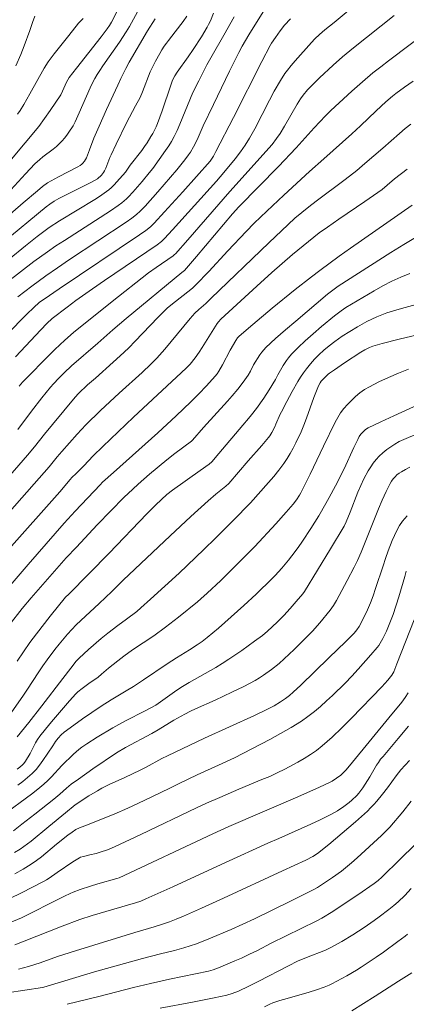
# Model space of a CAD drawing. Units: metres. Extents: x 285547 to 286062, y 1651621 to 1652185.
# Drawn here: x 285813 to 285862, y 1651811 to 1651937 of the extents above; entities that cross this region are included whole.
import ezdxf

# ---------------------------------------------------------------- set-up
doc = ezdxf.new("R2010")
doc.units = ezdxf.units.M
doc.header["$MEASUREMENT"] = 0
doc.layers.add('Curvas_Intermediarias', color=7, linetype='Continuous', lineweight=9, true_color=0x783c14)
doc.layers.add('Curvas_Mestras', color=7, linetype='Continuous', lineweight=20, true_color=0x783c14)

msp = doc.modelspace()

# ---------------------------------------------------------------- linework, layer by layer
at = {"layer": 'Curvas_Intermediarias', "flags": 128}
for points, elevation in [([(285845.58, 1651940.19), (285842.24, 1651934.81), (285841.39, 1651933.35), (285840.96, 1651932.55), (285839.77, 1651930.16), (285837.69, 1651925.91), (285836.41, 1651923.16), (285835.61, 1651921.37), (285835.16, 1651920.5), (285834.75, 1651919.8), (285834.52, 1651919.46), (285834.04, 1651918.8), (285833.01, 1651917.53), (285832.21, 1651916.59), (285830.6, 1651914.73), (285828.96, 1651912.9), (285828.33, 1651912.24), (285827.87, 1651911.83), (285827.28, 1651911.37), (285826.53, 1651910.85), (285819.28, 1651906.06), (285817.75, 1651905.03), (285816.25, 1651903.99), (285814.45, 1651902.68), (285812.69, 1651901.31)], 52), ([(285825.68, 1651938.44), (285824.65, 1651936.42), (285824.39, 1651935.99), (285824.1, 1651935.57), (285823.32, 1651934.56), (285820.17, 1651930.54), (285819.25, 1651929.34), (285819.08, 1651929.06), (285818.92, 1651928.74), (285818.41, 1651927.59), (285818.18, 1651927.12), (285816.81, 1651925.11), (285815.36, 1651923.08), (285808.33, 1651914.72)], 58), ([(285837.7, 1651937.57), (285837.31, 1651936.6), (285837.09, 1651936.11), (285836.92, 1651935.79), (285836.16, 1651934.55), (285835.12, 1651932.94), (285834.49, 1651932), (285833.07, 1651930.02), (285832.77, 1651929.56), (285832.51, 1651929.08), (285832.41, 1651928.86), (285832.24, 1651928.38), (285831.15, 1651925.09), (285830.86, 1651924.27), (285830.55, 1651923.47), (285830.36, 1651923.04), (285829.94, 1651922.2), (285829.71, 1651921.79), (285829.21, 1651921), (285828.87, 1651920.51), (285828.52, 1651920.03), (285827.05, 1651918.14), (285826.43, 1651917.26), (285825.34, 1651915.99), (285825.01, 1651915.63), (285824.67, 1651915.29), (285824.3, 1651914.98), (285823.72, 1651914.55), (285823.13, 1651914.15), (285822.51, 1651913.76), (285818, 1651911.01), (285816.7, 1651910.17), (285816.18, 1651909.8), (285815.16, 1651909.03), (285813.66, 1651907.84), (285809.45, 1651904.4)], 54), ([(285828, 1651937.73), (285826.95, 1651935.86), (285826.55, 1651935.18), (285825.7, 1651933.86), (285823.57, 1651930.84), (285823.15, 1651930.23), (285822.83, 1651929.73), (285822.52, 1651929.21), (285822.24, 1651928.67), (285821.94, 1651928.04), (285820.51, 1651924.84), (285820.03, 1651923.69), (285819.9, 1651923.42), (285819.74, 1651923.15), (285819.22, 1651922.36), (285818.94, 1651921.97), (285818.64, 1651921.59), (285818.33, 1651921.23), (285818.01, 1651920.89), (285817.61, 1651920.52), (285817.19, 1651920.18), (285815.89, 1651919.21), (285815.47, 1651918.87), (285814.84, 1651918.29), (285813.64, 1651917.05), (285811.3, 1651914.48)], 57), ([(285860.83, 1651937.28), (285855.63, 1651933.16), (285854.23, 1651931.99), (285853.03, 1651930.94), (285851.26, 1651929.3), (285850.37, 1651928.43), (285849.74, 1651927.77), (285849.18, 1651927.1), (285848.84, 1651926.62), (285848.42, 1651925.93), (285846.8, 1651923.12), (285846.24, 1651922.19), (285845.79, 1651921.53), (285845.21, 1651920.79), (285839.8, 1651914.75), (285834.41, 1651908.6), (285832.83, 1651906.82), (285832.7, 1651906.7), (285832.53, 1651906.56), (285830.36, 1651905.05), (285829.4, 1651904.35), (285824.76, 1651900.71), (285819.79, 1651896.72), (285818.69, 1651895.77), (285817.39, 1651894.55), (285816.22, 1651893.39), (285814.02, 1651891.17), (285813.28, 1651890.37), (285812.85, 1651889.86)], 49), ([(285830.25, 1651936.84), (285829.27, 1651935.3), (285826.92, 1651931.29), (285826.49, 1651930.48), (285825.86, 1651929.23), (285825.46, 1651928.38), (285824.02, 1651925.24), (285823.08, 1651923.14), (285822.41, 1651921.58), (285821.85, 1651920.08), (285821.45, 1651919.09), (285821.2, 1651918.64), (285821, 1651918.38), (285820.87, 1651918.27), (285820.63, 1651918.1), (285820.37, 1651917.94), (285817.87, 1651916.65), (285816.94, 1651916.14), (285816.49, 1651915.87), (285815.83, 1651915.39), (285815.19, 1651914.87), (285813.34, 1651913.3), (285809.7, 1651910.15)], 56), ([(285811.22, 1651896.44), (285813.86, 1651899.14), (285814.66, 1651899.91), (285815.46, 1651900.6), (285816.03, 1651901.02), (285817.96, 1651902.34), (285828.26, 1651909.23), (285829.05, 1651909.78), (285829.64, 1651910.25), (285830.11, 1651910.7), (285831.44, 1651912.15), (285833.78, 1651914.74), (285837.27, 1651918.65), (285837.47, 1651918.92), (285837.71, 1651919.31), (285838, 1651919.89), (285840.26, 1651924.22), (285843.91, 1651931.39), (285844.98, 1651933.44), (285845.15, 1651933.73), (285845.63, 1651934.46), (285846.24, 1651935.32), (285846.81, 1651936.02), (285847.55, 1651936.85)], 51), ([(285811.33, 1651903.18), (285814.73, 1651905.81), (285816.47, 1651907.07), (285817.55, 1651907.81), (285818.65, 1651908.52), (285824.53, 1651912.3), (285825.5, 1651912.96), (285825.97, 1651913.31), (285826.56, 1651913.82), (285826.85, 1651914.1), (285827.39, 1651914.67), (285828.59, 1651916.05), (285829.5, 1651917.16), (285829.94, 1651917.73), (285830.78, 1651918.87), (285831.59, 1651920.01), (285831.98, 1651920.59), (285832.34, 1651921.18), (285832.68, 1651921.79), (285833.07, 1651922.57), (285833.42, 1651923.37), (285835.07, 1651927.42), (285835.83, 1651928.94), (285836.87, 1651930.97), (285837.52, 1651932.17), (285839.03, 1651934.77), (285840.35, 1651937.1)], 53), ([(285821.05, 1651936.91), (285820.45, 1651936.28), (285819.19, 1651934.73), (285817.32, 1651932.39), (285816.54, 1651931.34), (285816.06, 1651930.55), (285814.23, 1651927.26), (285813.45, 1651925.9), (285812.98, 1651925.14), (285812.63, 1651924.65)], 59), ([(285865.46, 1651935.55), (285860.12, 1651931.5), (285859.11, 1651930.72), (285858.11, 1651929.93), (285856.76, 1651928.79), (285855.43, 1651927.62), (285853.77, 1651926.12), (285852.72, 1651925.14), (285852.04, 1651924.46), (285851.31, 1651923.7), (285850.61, 1651922.92), (285848.31, 1651920.34), (285846.01, 1651917.97), (285840.96, 1651912.81), (285840.16, 1651911.91), (285835.52, 1651906.45), (285833.98, 1651904.68), (285833.67, 1651904.41), (285826.55, 1651898.55), (285824.82, 1651897.1), (285822.9, 1651895.37), (285819.56, 1651892.49), (285818.61, 1651891.58), (285817.91, 1651890.89), (285817.24, 1651890.17), (285816.85, 1651889.74), (285815.73, 1651888.39), (285814.42, 1651886.7), (285812.69, 1651884.35)], 48), ([(285810.84, 1651877.52), (285813.92, 1651881.06), (285814.79, 1651882.12), (285816.07, 1651883.73), (285817.09, 1651884.97), (285820.02, 1651888.46), (285820.44, 1651888.93), (285821.61, 1651890.04), (285822.6, 1651890.9), (285824.86, 1651892.93), (285826.23, 1651894.18), (285826.9, 1651894.82), (285827.65, 1651895.58), (285830.61, 1651898.7), (285831.38, 1651899.45), (285831.8, 1651899.84), (285832.24, 1651900.22), (285835.01, 1651902.43), (285835.46, 1651902.84), (285837.11, 1651904.56), (285839.54, 1651907.18), (285841.89, 1651909.65), (285842.92, 1651910.71), (285844.52, 1651912.25), (285846.7, 1651914.29), (285850, 1651917.31), (285851.83, 1651918.93), (285855.4, 1651922.15), (285856.52, 1651923.18), (285858.52, 1651925.09), (285859.75, 1651926.23), (285860.6, 1651926.96), (285861.04, 1651927.3), (285862.14, 1651928.11), (285863.28, 1651928.88)], 47), ([(285808.39, 1651870.23), (285815.42, 1651878.12), (285816.68, 1651879.56), (285817.71, 1651880.83), (285818.31, 1651881.54), (285820.25, 1651883.74), (285821.37, 1651884.94), (285823.27, 1651886.77), (285825.63, 1651888.98), (285828.58, 1651891.64), (285829.71, 1651892.71), (285830.45, 1651893.44), (285830.8, 1651893.82), (285831.47, 1651894.6), (285834.71, 1651898.55), (285835.32, 1651899.2), (285835.85, 1651899.7), (285836.72, 1651900.45), (285837.43, 1651901.11), (285844.79, 1651908.22), (285847.26, 1651910.57), (285848.13, 1651911.35), (285849.02, 1651912.1), (285849.93, 1651912.83), (285850.85, 1651913.53), (285854.57, 1651916.31), (285856.03, 1651917.46), (285857.09, 1651918.35), (285859.37, 1651920.33), (285861.5, 1651922.2), (285862.22, 1651922.81), (285862.95, 1651923.4)], 46), ([(285863.13, 1651913.03), (285855.23, 1651907.53), (285853.8, 1651906.51), (285851.31, 1651904.68), (285850.25, 1651903.87), (285848.15, 1651902.22), (285845.23, 1651899.87), (285842.73, 1651897.78), (285840.99, 1651896.26), (285840.79, 1651896.05), (285840.55, 1651895.7), (285839.86, 1651894.47), (285838.86, 1651892.6), (285838.4, 1651891.81), (285838.17, 1651891.47), (285837.91, 1651891.14), (285836.81, 1651889.93), (285835.82, 1651888.89), (285834.82, 1651887.87), (285833.89, 1651886.96), (285832.94, 1651886.07), (285830.57, 1651883.92), (285824.92, 1651878.85), (285823.51, 1651877.58), (285823.21, 1651877.27), (285820.02, 1651873.9), (285818.61, 1651872.34), (285813.99, 1651867.08), (285809.89, 1651862.33)], 44), ([(285811.56, 1651859.3), (285813.24, 1651861.43), (285814.39, 1651862.81), (285817.65, 1651866.55), (285818.87, 1651867.91), (285820.17, 1651869.31), (285822.84, 1651872.15), (285824.58, 1651873.94), (285826.24, 1651875.62), (285827.38, 1651876.71), (285828.09, 1651877.35), (285829.53, 1651878.61), (285831.73, 1651880.45), (285832.77, 1651881.26), (285834.88, 1651882.83), (285835.04, 1651882.97), (285836.45, 1651884.58), (285839.52, 1651887.95), (285840.12, 1651888.64), (285840.82, 1651889.5), (285841.49, 1651890.39), (285842.13, 1651891.29), (285842.43, 1651891.81), (285842.84, 1651892.61), (285843.65, 1651893.89), (285843.89, 1651894.21), (285844.14, 1651894.53), (285844.42, 1651894.82), (285845.66, 1651895.96), (285846.94, 1651897.09), (285848.23, 1651898.19), (285852.31, 1651901.63), (285853.65, 1651902.67), (285860.39, 1651906.98), (285862.07, 1651908.01), (285863.76, 1651909)], 43), ([(285812.6, 1651854.71), (285813.4, 1651855.92), (285814.21, 1651857.08), (285815.07, 1651858.22), (285816.83, 1651860.45), (285818.79, 1651862.88), (285819.18, 1651863.29), (285824.36, 1651868.53), (285829.17, 1651873.54), (285830.29, 1651874.66), (285831.05, 1651875.39), (285831.75, 1651876.01), (285832.48, 1651876.59), (285836.02, 1651879.08), (285837.15, 1651879.91), (285837.48, 1651880.21), (285838.39, 1651881.27), (285841.45, 1651884.88), (285842.21, 1651885.75), (285842.57, 1651886.2), (285843.21, 1651887.04), (285844.14, 1651888.33), (285844.85, 1651889.4), (285845.63, 1651890.71), (285845.95, 1651891.33), (285846.62, 1651892.5), (285847.05, 1651893.17), (285847.29, 1651893.48), (285847.7, 1651893.95), (285848.56, 1651894.84), (285849.46, 1651895.69), (285850.46, 1651896.59), (285851.55, 1651897.52), (285853.21, 1651898.88), (285854.05, 1651899.53), (285854.63, 1651899.93), (285858.26, 1651902.08), (285859.39, 1651902.71), (285860.53, 1651903.29), (285861.7, 1651903.82), (285862.85, 1651904.28)], 42), ([(285863.65, 1651900.32), (285861.76, 1651899.8), (285859.88, 1651899.24), (285859.23, 1651899.01), (285858.59, 1651898.74), (285857.97, 1651898.45), (285857.35, 1651898.13), (285856.14, 1651897.46), (285855.15, 1651896.88), (285854.18, 1651896.26), (285853.24, 1651895.6), (285852.53, 1651895.05), (285851.84, 1651894.47), (285851.17, 1651893.87), (285850.63, 1651893.31), (285850.11, 1651892.72), (285849.61, 1651892.11), (285849.21, 1651891.58), (285848.84, 1651891.03), (285848.49, 1651890.46), (285847.77, 1651889.19), (285847.08, 1651887.91), (285846.4, 1651886.61), (285846.25, 1651886.29), (285845.7, 1651885), (285845.54, 1651884.68), (285845.19, 1651883.97), (285844.91, 1651883.52), (285844.76, 1651883.3), (285844.34, 1651882.79), (285843.91, 1651882.29), (285842.14, 1651880.32), (285839.66, 1651877.45), (285839.29, 1651877.1), (285838.01, 1651876.07), (285837.02, 1651875.2), (285834.82, 1651873.2), (285832.15, 1651870.72), (285826.15, 1651865.06), (285824.69, 1651863.61), (285823.1, 1651862.08), (285820.73, 1651859.9), (285820.15, 1651859.34), (285819.59, 1651858.77), (285819.03, 1651858.15), (285817.95, 1651856.87), (285817.43, 1651856.21), (285816.42, 1651854.88), (285815.88, 1651854.12), (285815.36, 1651853.35), (285813.83, 1651851.01), (285813.31, 1651850.24), (285811.62, 1651847.81)], 41), ([(285862.67, 1651892.03), (285861.38, 1651891.53), (285860.11, 1651891), (285858.87, 1651890.42), (285857.66, 1651889.79), (285857.04, 1651889.43), (285856.45, 1651889.01), (285855.89, 1651888.55), (285855.36, 1651888.05), (285854.85, 1651887.53), (285854.39, 1651887), (285853.98, 1651886.45), (285853.62, 1651885.87), (285853.29, 1651885.26), (285851.78, 1651882.2), (285850.08, 1651878.61), (285849.5, 1651877.43), (285848.9, 1651876.25), (285848.73, 1651875.94), (285848.34, 1651875.34), (285847.91, 1651874.78), (285847.03, 1651873.75), (285845.7, 1651872.27), (285842.99, 1651869.39), (285841.65, 1651868.03), (285839.62, 1651866), (285838.63, 1651865.03), (285836.91, 1651863.42), (285836.08, 1651862.67), (285835.66, 1651862.31), (285833.22, 1651860.34), (285831.56, 1651859.06), (285830.06, 1651857.96), (285827.33, 1651856.14), (285826.25, 1651855.37), (285825.46, 1651854.76), (285824.29, 1651853.8), (285823.4, 1651853.04), (285822.95, 1651852.67), (285821.74, 1651851.86), (285820.89, 1651851.22), (285820.35, 1651850.77), (285820.1, 1651850.52), (285819.3, 1651849.64), (285817.73, 1651847.86), (285816.97, 1651846.95), (285816.22, 1651846.03), (285815.5, 1651845.1), (285815.21, 1651844.68), (285814.95, 1651844.25), (285814.24, 1651842.91), (285813.67, 1651841.94), (285813.43, 1651841.61), (285813.29, 1651841.47), (285812.95, 1651841.17), (285812.57, 1651840.9)], 39), ([(285867.33, 1651889.07), (285860.77, 1651886.08), (285859.14, 1651885.31), (285857.52, 1651884.53), (285857.17, 1651884.32), (285856.86, 1651884.05), (285856.58, 1651883.75), (285856.35, 1651883.42), (285856.16, 1651883.07), (285855.66, 1651882.03), (285854.41, 1651879.3), (285853.31, 1651877.12), (285852.51, 1651875.62), (285852.1, 1651874.88), (285851.18, 1651873.31), (285850.15, 1651871.66), (285849.08, 1651870.04), (285848.53, 1651869.24), (285847.73, 1651868.17), (285847.31, 1651867.64), (285846.44, 1651866.61), (285845.61, 1651865.68), (285845.21, 1651865.27), (285843.18, 1651863.29), (285841.59, 1651861.82), (285838.35, 1651858.94), (285836.9, 1651857.72), (285836.28, 1651857.24), (285835.64, 1651856.79), (285834.65, 1651856.15), (285832.99, 1651855.14), (285831.8, 1651854.39), (285828.75, 1651852.31), (285827.46, 1651851.46), (285826.55, 1651850.9), (285824.6, 1651849.75), (285823.32, 1651848.94), (285820.93, 1651847.33), (285819.36, 1651846.2), (285818.6, 1651845.62), (285818.2, 1651845.27), (285817.85, 1651844.86), (285817.51, 1651844.45), (285817.36, 1651844.23), (285817.16, 1651843.88), (285815.87, 1651842), (285815.45, 1651841.42), (285815, 1651840.87), (285814.52, 1651840.36), (285813.93, 1651839.82), (285813.31, 1651839.32), (285812.66, 1651838.84)], 38), ([(285863.75, 1651883.77), (285862.05, 1651883.06), (285861.48, 1651882.79), (285860.92, 1651882.48), (285860.39, 1651882.13), (285859.87, 1651881.76), (285859.38, 1651881.35), (285858.92, 1651880.92), (285858.53, 1651880.5), (285858.16, 1651880.04), (285857.83, 1651879.55), (285857.51, 1651879.05), (285856.95, 1651878.01), (285856.55, 1651877.18), (285856.19, 1651876.34), (285855.19, 1651873.76), (285854.68, 1651872.53), (285854.42, 1651871.97), (285852.7, 1651869.08), (285849.36, 1651863.61), (285849.14, 1651863.31), (285848.29, 1651862.34), (285847.5, 1651861.44), (285846.69, 1651860.55), (285845.86, 1651859.71), (285844.6, 1651858.53), (285843.99, 1651858.01), (285842.97, 1651857.26), (285841.33, 1651856.09), (285839.67, 1651854.95), (285838.83, 1651854.4), (285838, 1651853.9), (285834.6, 1651851.99), (285833.76, 1651851.49), (285833.03, 1651851.02), (285830.64, 1651849.28), (285830.34, 1651849.08), (285828.98, 1651848.36), (285826.47, 1651847.07), (285824.82, 1651846.17), (285822.81, 1651844.99), (285821.5, 1651844.15), (285820.87, 1651843.71), (285820.49, 1651843.42), (285819.79, 1651842.8), (285818.32, 1651841.35), (285816.97, 1651839.91), (285816.51, 1651839.44), (285816.02, 1651839), (285815.23, 1651838.35), (285814.42, 1651837.72), (285810.71, 1651834.97)], 37), ([(285862.85, 1651879.5), (285862.29, 1651879.23), (285861.75, 1651878.93), (285861.47, 1651878.74), (285861.19, 1651878.53), (285860.94, 1651878.29), (285860.7, 1651878.02), (285860.49, 1651877.74), (285860.32, 1651877.45), (285859.79, 1651876.39), (285859.3, 1651875.29), (285858.84, 1651874.18), (285856.62, 1651868.66), (285856.15, 1651867.59), (285855.72, 1651866.72), (285854.83, 1651865.01), (285853.45, 1651862.47), (285853.07, 1651861.83), (285852.63, 1651861.23), (285851.3, 1651859.61), (285850.37, 1651858.56), (285849.28, 1651857.42), (285848.04, 1651856.19), (285846.76, 1651854.99), (285846.1, 1651854.42), (285845.13, 1651853.64), (285844.11, 1651852.92), (285843.59, 1651852.58), (285843.06, 1651852.26), (285842.33, 1651851.85), (285841.58, 1651851.46), (285840.07, 1651850.73), (285837.93, 1651849.73), (285835.4, 1651848.61), (285834.78, 1651848.31), (285834.06, 1651847.95), (285832.65, 1651847.16), (285830.64, 1651845.95), (285829.8, 1651845.47), (285826.47, 1651843.67), (285825.29, 1651843), (285822.28, 1651840.95), (285820.42, 1651839.64), (285819.5, 1651838.97), (285818.9, 1651838.47), (285818.04, 1651837.69), (285817.27, 1651837.05), (285814.84, 1651835.14), (285813.19, 1651833.87), (285812.13, 1651833.01)], 36), ([(285812.27, 1651827.52), (285813.34, 1651828.12), (285814.38, 1651828.74), (285815.06, 1651829.2), (285815.72, 1651829.7), (285817.62, 1651831.29), (285819.07, 1651832.45), (285819.62, 1651832.86), (285820.11, 1651833.17), (285820.56, 1651833.38), (285821.25, 1651833.67), (285824.99, 1651835.15), (285826.76, 1651835.93), (285828.83, 1651836.9), (285832.14, 1651838.49), (285833.3, 1651839.06), (285835.62, 1651840.16), (285838.33, 1651841.42), (285840.39, 1651842.34), (285844.94, 1651844.69), (285846.3, 1651845.44), (285847.65, 1651846.21), (285848.96, 1651847.04), (285849.8, 1651847.63), (285850.62, 1651848.26), (285851.42, 1651848.93), (285852.19, 1651849.62), (285852.95, 1651850.34), (285854.56, 1651851.91), (285855.41, 1651852.79), (285856.24, 1651853.69), (285857.86, 1651855.52), (285858.65, 1651856.44), (285858.86, 1651856.72), (285859.05, 1651857.01), (285859.39, 1651857.62), (285859.86, 1651858.56), (285860.71, 1651860.69), (285861.44, 1651862.94), (285862.18, 1651865.55), (285862.38, 1651866.2)], 34), ([(285807.21, 1651822.22), (285813.13, 1651825.1), (285814.56, 1651825.81), (285815.97, 1651826.55), (285816.34, 1651826.75), (285816.69, 1651826.98), (285817.71, 1651827.7), (285819.71, 1651829.04), (285820.55, 1651829.55), (285820.71, 1651829.63), (285821.06, 1651829.75), (285821.87, 1651829.95), (285822.69, 1651830.12), (285823.22, 1651830.27), (285824.15, 1651830.6), (285825.06, 1651830.98), (285828.43, 1651832.56), (285835.54, 1651835.95), (285836.83, 1651836.54), (285838.52, 1651837.29), (285840.94, 1651838.34), (285843.91, 1651839.57), (285844.9, 1651839.98), (285845.87, 1651840.42), (285846.83, 1651840.9), (285848.49, 1651841.78), (285849.31, 1651842.26), (285850.11, 1651842.76), (285850.88, 1651843.29), (285851.61, 1651843.87), (285852.9, 1651845.01), (285854.15, 1651846.2), (285855.37, 1651847.42), (285859.24, 1651851.42), (285860, 1651852.27), (285860.55, 1651852.94), (285860.67, 1651853.14), (285860.77, 1651853.34), (285861.19, 1651854.38), (285863.39, 1651860)], 33), ([(285862.6, 1651850.65), (285862.25, 1651850.07), (285861.8, 1651849.46), (285860.16, 1651847.45), (285855.48, 1651841.81), (285854.68, 1651840.82), (285854.47, 1651840.59), (285854, 1651840.15), (285853.47, 1651839.73), (285852.91, 1651839.37), (285852.62, 1651839.22), (285851.26, 1651838.58), (285848.49, 1651837.36), (285839.69, 1651833.56), (285837.63, 1651832.65), (285825.62, 1651827), (285825.36, 1651826.9), (285822.92, 1651826.23), (285821.98, 1651825.94), (285820.64, 1651825.5), (285819.75, 1651825.17), (285819.37, 1651825.01), (285818.63, 1651824.65), (285816.78, 1651823.73), (285814.6, 1651822.62), (285813.13, 1651821.91), (285811.61, 1651821.24)], 32), ([(285862.68, 1651846.41), (285861.32, 1651844.84), (285859.4, 1651842.54), (285859.1, 1651842.16), (285858.81, 1651841.77), (285858.57, 1651841.41), (285857.7, 1651839.9), (285856.8, 1651838.51), (285856.31, 1651837.85), (285856.04, 1651837.55), (285855.41, 1651836.94), (285855.08, 1651836.65), (285854.38, 1651836.11), (285853.59, 1651835.59), (285852.71, 1651835.09), (285851.35, 1651834.41), (285850.15, 1651833.85), (285846.06, 1651832.05), (285844.65, 1651831.42), (285839.26, 1651828.96), (285832.49, 1651825.84), (285829.06, 1651824.3), (285828.41, 1651824.04), (285827.74, 1651823.81), (285822.19, 1651822.17), (285820.62, 1651821.68), (285818.34, 1651820.82), (285813.49, 1651818.9), (285812.27, 1651818.44)], 31), ([(285811.32, 1651812.31), (285815.84, 1651813), (285816.31, 1651813.11), (285817, 1651813.31), (285818.68, 1651813.84), (285822.49, 1651814.97), (285826.31, 1651816.07), (285828.62, 1651816.7), (285830.94, 1651817.3), (285832.71, 1651817.73), (285833.9, 1651818.06), (285834.73, 1651818.31), (285835.55, 1651818.58), (285837.12, 1651819.19), (285839.97, 1651820.4), (285842.97, 1651821.76), (285847.55, 1651824.02), (285850.63, 1651825.56), (285851.02, 1651825.78), (285852.94, 1651827.06), (285854.07, 1651827.87), (285854.61, 1651828.3), (285855.36, 1651828.92), (285856.09, 1651829.56), (285859.19, 1651832.4), (285859.86, 1651833.04), (285860.28, 1651833.49), (285861.93, 1651835.45), (285863.01, 1651836.79)], 29), ([(285819, 1651810.83), (285823.06, 1651811.85), (285827.46, 1651812.98), (285829.67, 1651813.51), (285832.09, 1651814.04), (285837.09, 1651815.07), (285837.66, 1651815.23), (285838.33, 1651815.49), (285840.42, 1651816.37), (285841.28, 1651816.75), (285842.3, 1651817.23), (285843.33, 1651817.73), (285845.09, 1651818.64), (285850.85, 1651821.45), (285851.57, 1651821.83), (285852.99, 1651822.72), (285854.06, 1651823.41), (285856.18, 1651824.83), (285858.27, 1651826.29), (285858.78, 1651826.68), (285859.26, 1651827.11), (285861.61, 1651829.38), (285863.47, 1651831.22)], 28), ([(285862.99, 1651825.62), (285862.18, 1651824.75), (285861.36, 1651823.95), (285860.78, 1651823.46), (285860.16, 1651822.97), (285858.91, 1651822), (285858.28, 1651821.54), (285856.98, 1651820.64), (285855.56, 1651819.73), (285854.12, 1651818.86), (285852.64, 1651818.06), (285852.13, 1651817.81), (285851.61, 1651817.59), (285850.03, 1651816.98), (285848.47, 1651816.35), (285847.31, 1651815.77), (285843.51, 1651813.79), (285842.23, 1651813.14), (285840.91, 1651812.51), (285840.11, 1651812.2), (285839.4, 1651811.98), (285837.79, 1651811.65), (285835.02, 1651811.11), (285830.87, 1651810.35)], 27), ([(285844.22, 1651810.5), (285844.94, 1651810.85), (285845.31, 1651811), (285846.22, 1651811.31), (285847.15, 1651811.59), (285849.95, 1651812.4), (285850.87, 1651812.69), (285851.88, 1651813.03), (285852.53, 1651813.29), (285852.85, 1651813.44), (285854.13, 1651814.12), (285854.76, 1651814.47), (285856, 1651815.2), (285856.61, 1651815.59), (285858.52, 1651816.86), (285859.46, 1651817.51), (285861.31, 1651818.85), (285862.22, 1651819.54), (285862.53, 1651819.8)], 26)]:
    msp.add_lwpolyline(points, dxfattribs=dict(at, elevation=elevation))
at = {"layer": 'Curvas_Mestras', "flags": 128}
for points, elevation in [([(285857.96, 1651940.41), (285853.15, 1651936.39), (285851.97, 1651935.43), (285851.29, 1651934.84), (285850.68, 1651934.28), (285850.24, 1651933.82), (285848.15, 1651931.49), (285847.65, 1651930.9), (285847.16, 1651930.29), (285846.85, 1651929.86), (285846.27, 1651928.98), (285845.47, 1651927.61), (285844.86, 1651926.46), (285843.02, 1651922.77), (285842.33, 1651921.6), (285841.77, 1651920.7), (285841.17, 1651919.83), (285840.49, 1651918.93), (285839.05, 1651917.19), (285838.09, 1651916.1), (285832.48, 1651909.86), (285831.46, 1651908.74), (285831.07, 1651908.39), (285830.5, 1651907.97), (285823.77, 1651903.39), (285822.22, 1651902.32), (285820.1, 1651900.83), (285818.98, 1651899.99), (285817.08, 1651898.51), (285816.4, 1651897.88), (285815.62, 1651897.08), (285812.38, 1651893.61)], 50), ([(285834.32, 1651937.2), (285833.85, 1651936.52), (285832.82, 1651935.17), (285831.96, 1651934.1), (285831.68, 1651933.74), (285831.42, 1651933.36), (285831.12, 1651932.89), (285830.84, 1651932.4), (285830.29, 1651931.42), (285829.78, 1651930.41), (285829.62, 1651930.06), (285828.62, 1651927.53), (285828.31, 1651926.81), (285827.75, 1651925.72), (285826.59, 1651923.55), (285825.25, 1651920.84), (285824.6, 1651919.48), (285824.45, 1651919.13), (285824.06, 1651918.08), (285823.92, 1651917.74), (285823.75, 1651917.41), (285823.64, 1651917.22), (285823.37, 1651916.85), (285823.21, 1651916.69), (285823.04, 1651916.54), (285822.86, 1651916.41), (285822.1, 1651915.97), (285821.32, 1651915.56), (285818.93, 1651914.38), (285817.94, 1651913.86), (285817.33, 1651913.52), (285816.78, 1651913.17), (285816.32, 1651912.82), (285810.64, 1651908.11)], 55), ([(285814.84, 1651937.2), (285814.57, 1651936.37), (285814.22, 1651935.37), (285813.47, 1651933.38), (285813.04, 1651932.29), (285812.42, 1651930.85)], 60), ([(285811.2, 1651868.65), (285818.03, 1651876.37), (285818.94, 1651877.43), (285819.34, 1651877.92), (285819.64, 1651878.24), (285820.08, 1651878.68), (285821.11, 1651879.67), (285822.3, 1651880.96), (285823.53, 1651882.15), (285827.48, 1651885.9), (285834.2, 1651892.19), (285834.71, 1651892.69), (285835.35, 1651893.5), (285835.87, 1651894.22), (285836.26, 1651894.83), (285838.18, 1651897.89), (285838.34, 1651898.1), (285838.66, 1651898.43), (285843.24, 1651902.68), (285845.18, 1651904.42), (285847.83, 1651906.71), (285850.53, 1651908.94), (285851.22, 1651909.47), (285852.29, 1651910.23), (285853.75, 1651911.24), (285857.08, 1651913.5), (285859.28, 1651915.04), (285859.93, 1651915.56), (285860.88, 1651916.37), (285862.48, 1651917.62)], 45), ([(285812.57, 1651845.05), (285814.08, 1651846.88), (285815.75, 1651849), (285818.42, 1651852.48), (285819.44, 1651853.83), (285820.13, 1651854.7), (285820.51, 1651855.1), (285821.7, 1651856.21), (285823.35, 1651857.61), (285824.19, 1651858.28), (285825.47, 1651859.27), (285826.58, 1651860.07), (285827.89, 1651861.07), (285828.42, 1651861.52), (285829.65, 1651862.63), (285833.3, 1651865.98), (285836.48, 1651868.97), (285837.98, 1651870.45), (285840.22, 1651872.68), (285842.44, 1651874.97), (285844.73, 1651877.54), (285845.42, 1651878.34), (285846.08, 1651879.15), (285846.71, 1651879.99), (285847.13, 1651880.63), (285847.53, 1651881.28), (285847.9, 1651881.96), (285848.26, 1651882.65), (285848.91, 1651884.04), (285849.27, 1651884.9), (285849.61, 1651885.78), (285850.55, 1651888.43), (285850.87, 1651889.3), (285851.16, 1651889.92), (285851.36, 1651890.29), (285851.5, 1651890.5), (285852.07, 1651891.11), (285852.39, 1651891.4), (285852.57, 1651891.54), (285853.2, 1651891.98), (285854.47, 1651892.85), (285856.57, 1651894.22), (285857.06, 1651894.51), (285857.66, 1651894.83), (285858.08, 1651895.01), (285859.3, 1651895.34), (285861.46, 1651895.88), (285864.72, 1651896.64)], 40), ([(285862.48, 1651873.3), (285861.91, 1651872.6), (285861.51, 1651872.04), (285861.17, 1651871.43), (285860.87, 1651870.79), (285860.59, 1651870.13), (285860.08, 1651868.81), (285859.73, 1651867.86), (285859.4, 1651866.9), (285858.46, 1651864.01), (285858.13, 1651863.05), (285857.79, 1651862.15), (285857.4, 1651861.27), (285856.9, 1651860.19), (285856.34, 1651859.14), (285856.06, 1651858.7), (285855.73, 1651858.31), (285854.65, 1651857.24), (285852.45, 1651855.14), (285848.87, 1651851.64), (285847.91, 1651850.74), (285847.44, 1651850.32), (285846.94, 1651849.93), (285846.29, 1651849.5), (285845.47, 1651849.02), (285844.64, 1651848.59), (285842.95, 1651847.77), (285836.56, 1651844.85), (285831.83, 1651842.62), (285831.09, 1651842.25), (285829.09, 1651841.17), (285828.33, 1651840.78), (285826.38, 1651839.85), (285824.38, 1651838.95), (285823.41, 1651838.46), (285822.85, 1651838.14), (285821.75, 1651837.48), (285820.02, 1651836.35), (285818.78, 1651835.3), (285816.65, 1651833.55), (285814.39, 1651831.71), (285813.93, 1651831.35), (285813.46, 1651831), (285812.97, 1651830.68), (285812.24, 1651830.24)], 35), ([(285862.79, 1651841.99), (285861.7, 1651840.82), (285861.39, 1651840.44), (285861.1, 1651840.06), (285859.98, 1651838.51), (285859.33, 1651837.69), (285858.59, 1651836.8), (285858.21, 1651836.37), (285857.82, 1651835.95), (285857.42, 1651835.54), (285856.66, 1651834.84), (285855.89, 1651834.15), (285852.46, 1651831.26), (285851.03, 1651830.13), (285850.44, 1651829.72), (285849.54, 1651829.28), (285846.56, 1651827.9), (285839.01, 1651824.4), (285836.18, 1651823.12), (285833.87, 1651822.1), (285832.95, 1651821.72), (285832.1, 1651821.39), (285831.32, 1651821.11), (285830.13, 1651820.72), (285827.66, 1651820.01), (285820.04, 1651817.66), (285817.76, 1651816.93), (285815.52, 1651816.15), (285814.02, 1651815.67), (285812.77, 1651815.32)], 30), ([(285863.08, 1651814.87), (285861.4, 1651813.78), (285858.41, 1651811.88), (285855.4, 1651810.01)], 25)]:
    msp.add_lwpolyline(points, dxfattribs=dict(at, elevation=elevation))

doc.saveas('drawing.dxf')
